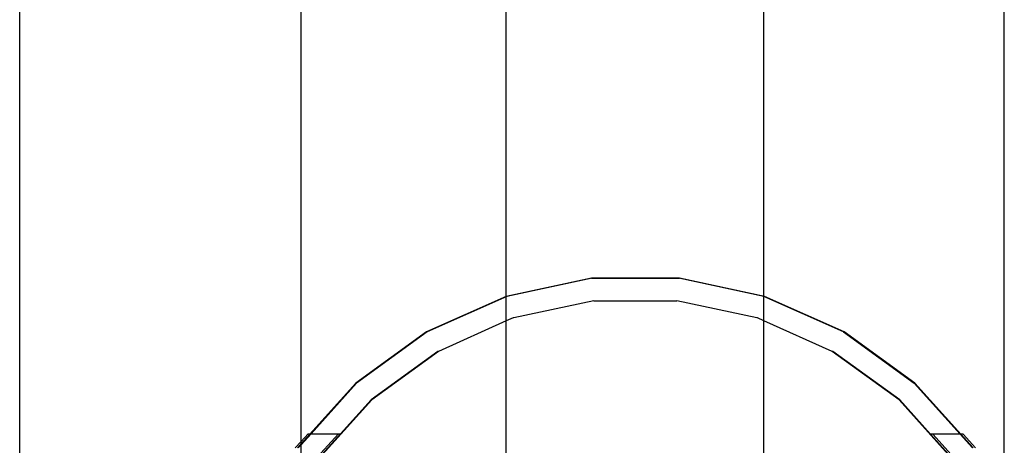
# Model space of a CAD drawing. Extents: x -188 to 188, y -282 to 282.
# Drawn here: x 21 to 34, y 98 to 104 of the extents above; entities that cross this region are included whole.
import ezdxf

# ---------------------------------------------------------------- set-up
doc = ezdxf.new("R2010")
doc.units = 0
doc.layers.get('0').update_dxf_attribs({"linetype": 'CONTINUOUS'})

msp = doc.modelspace()

# ---------------------------------------------------------------- linework, layer by layer
for p, q in [((21.01, 67.847), (21.01, 115.957)), ((24.719, 98.245), (24.719, 106.221)), ((33.991, 97.503), (33.991, 106.221)), ((27.423, 100.159), (27.423, 106.089)), ((30.822, 100.159), (30.822, 105.126)), ((28.548, 100.398), (27.423, 100.159)), ((28.548, 100.398), (27.423, 100.159)), ((28.548, 100.398), (27.423, 100.159)), ((28.548, 100.398), (27.423, 100.159)), ((28.548, 100.398), (27.432, 100.159)), ((28.557, 100.398), (27.432, 100.159)), ((28.557, 100.398), (27.432, 100.159)), ((28.548, 100.398), (29.707, 100.398)), ((29.698, 100.398), (28.548, 100.398)), ((29.698, 100.398), (28.548, 100.398)), ((29.698, 100.398), (28.548, 100.398)), ((29.698, 100.398), (28.548, 100.398)), ((29.707, 100.398), (28.557, 100.398)), ((29.707, 100.398), (28.557, 100.398)), ((30.822, 100.159), (29.698, 100.398)), ((30.822, 100.159), (29.698, 100.398)), ((30.822, 100.159), (29.698, 100.398)), ((30.822, 100.159), (29.698, 100.398)), ((30.822, 100.159), (29.707, 100.398)), ((30.831, 100.159), (29.707, 100.398)), ((30.831, 100.159), (29.707, 100.398)), ((27.423, 100.159), (26.373, 99.692)), ((27.423, 100.159), (26.373, 99.692)), ((27.423, 100.159), (26.373, 99.692)), ((27.423, 100.159), (26.373, 99.692)), ((27.423, 100.159), (26.382, 99.692)), ((27.432, 100.159), (26.382, 99.692)), ((27.432, 100.159), (26.382, 99.692)), ((27.432, 100.159), (27.423, 100.159)), ((27.425, 100.156), (27.423, 100.159)), ((27.425, 99.835), (27.425, 100.156)), ((28.579, 100.101), (27.524, 99.875)), ((28.579, 100.101), (29.675, 100.101)), ((30.73, 99.875), (29.675, 100.101)), ((30.821, 99.839), (30.822, 100.159)), ((30.831, 100.159), (30.822, 100.159)), ((31.873, 99.692), (30.822, 100.159)), ((31.873, 99.692), (30.822, 100.159)), ((31.873, 99.692), (30.822, 100.159)), ((31.873, 99.692), (30.822, 100.159)), ((31.873, 99.692), (30.831, 100.159)), ((31.882, 99.692), (30.831, 100.159)), ((31.882, 99.692), (30.831, 100.159)), ((27.425, 99.835), (26.531, 99.433)), ((27.515, 99.875), (27.425, 99.835)), ((27.426, 95.502), (27.425, 99.835)), ((27.524, 99.875), (27.515, 99.875)), ((30.739, 99.875), (30.73, 99.875)), ((30.821, 99.835), (30.739, 99.875)), ((30.819, 95.509), (30.821, 99.835)), ((30.821, 99.835), (30.821, 99.839)), ((31.723, 99.433), (30.821, 99.835)), ((26.373, 99.692), (25.442, 99.016)), ((26.373, 99.692), (25.442, 99.016)), ((26.373, 99.692), (25.442, 99.016)), ((26.373, 99.692), (25.442, 99.016)), ((26.373, 99.692), (25.442, 99.016)), ((26.382, 99.692), (25.451, 99.016)), ((26.382, 99.692), (25.451, 99.016)), ((26.382, 99.692), (25.451, 99.016)), ((26.382, 99.692), (26.373, 99.692)), ((31.882, 99.692), (31.873, 99.692)), ((31.873, 99.692), (32.803, 99.016)), ((32.803, 99.016), (31.873, 99.692)), ((32.803, 99.016), (31.873, 99.692)), ((32.803, 99.016), (31.873, 99.692)), ((32.803, 99.016), (31.873, 99.692)), ((32.812, 99.016), (31.882, 99.692)), ((32.812, 99.016), (31.882, 99.692)), ((32.812, 99.016), (31.882, 99.692)), ((26.522, 99.433), (25.642, 98.794)), ((26.531, 99.433), (25.651, 98.794)), ((26.531, 99.433), (26.522, 99.433)), ((32.603, 98.794), (31.723, 99.433)), ((31.732, 99.433), (31.723, 99.433)), ((32.612, 98.794), (31.732, 99.433)), ((32.803, 99.016), (32.579, 99.178)), ((32.579, 99.178), (32.803, 99.016)), ((32.803, 99.016), (32.579, 99.178)), ((32.579, 99.178), (32.803, 99.016)), ((32.702, 99.089), (32.803, 99.016)), ((32.803, 99.016), (32.702, 99.089)), ((32.702, 99.089), (32.803, 99.016)), ((32.803, 99.016), (32.702, 99.089)), ((25.442, 99.016), (24.673, 98.161)), ((25.442, 99.016), (24.673, 98.161)), ((25.442, 99.016), (24.673, 98.161)), ((25.442, 99.016), (24.673, 98.161)), ((25.451, 99.016), (24.682, 98.161)), ((25.451, 99.016), (24.682, 98.161)), ((25.442, 99.016), (24.842, 98.348)), ((25.451, 99.016), (24.851, 98.348)), ((32.803, 99.016), (33.408, 98.344)), ((32.803, 99.016), (33.572, 98.161)), ((33.572, 98.161), (32.803, 99.016)), ((33.572, 98.161), (32.803, 99.016)), ((32.803, 99.016), (33.572, 98.161)), ((33.572, 98.161), (32.803, 99.016)), ((33.572, 98.161), (32.803, 99.016)), ((32.803, 99.016), (33.572, 98.161)), ((33.572, 98.161), (32.803, 99.016)), ((33.572, 98.161), (32.803, 99.016)), ((32.803, 99.016), (33.572, 98.161)), ((33.572, 98.161), (32.803, 99.016)), ((33.572, 98.161), (32.803, 99.016)), ((33.417, 98.344), (32.812, 99.016)), ((33.581, 98.161), (32.812, 99.016)), ((33.581, 98.161), (32.812, 99.016)), ((25.651, 98.794), (24.924, 97.986)), ((25.642, 98.794), (25.241, 98.348)), ((33.331, 97.986), (32.603, 98.794)), ((33.017, 98.344), (32.612, 98.794)), ((24.851, 98.348), (24.719, 98.202)), ((24.812, 98.348), (24.719, 98.245)), ((24.842, 98.348), (24.719, 98.212)), ((24.812, 98.348), (24.842, 98.348)), ((24.842, 98.348), (24.851, 98.348)), ((24.851, 98.348), (25.211, 98.348)), ((25.211, 98.348), (24.885, 97.986)), ((24.915, 97.986), (25.241, 98.348)), ((25.211, 98.348), (25.241, 98.348)), ((33.047, 98.344), (33.017, 98.344)), ((33.34, 97.986), (33.017, 98.344)), ((33.408, 98.344), (33.047, 98.344)), ((33.37, 97.986), (33.047, 98.344)), ((33.408, 98.344), (33.572, 98.161)), ((33.417, 98.344), (33.408, 98.344)), ((33.447, 98.344), (33.417, 98.344)), ((33.581, 98.161), (33.417, 98.344)), ((33.447, 98.344), (33.611, 98.161)), ((24.643, 98.161), (24.719, 98.245)), ((24.719, 98.212), (24.673, 98.161)), ((24.719, 98.202), (24.682, 98.161)), ((24.719, 98.212), (24.719, 98.245)), ((24.719, 98.202), (24.719, 98.212)), ((24.719, 97.698), (24.719, 98.202))]:
    msp.add_line(p, q)

doc.saveas('drawing.dxf')
